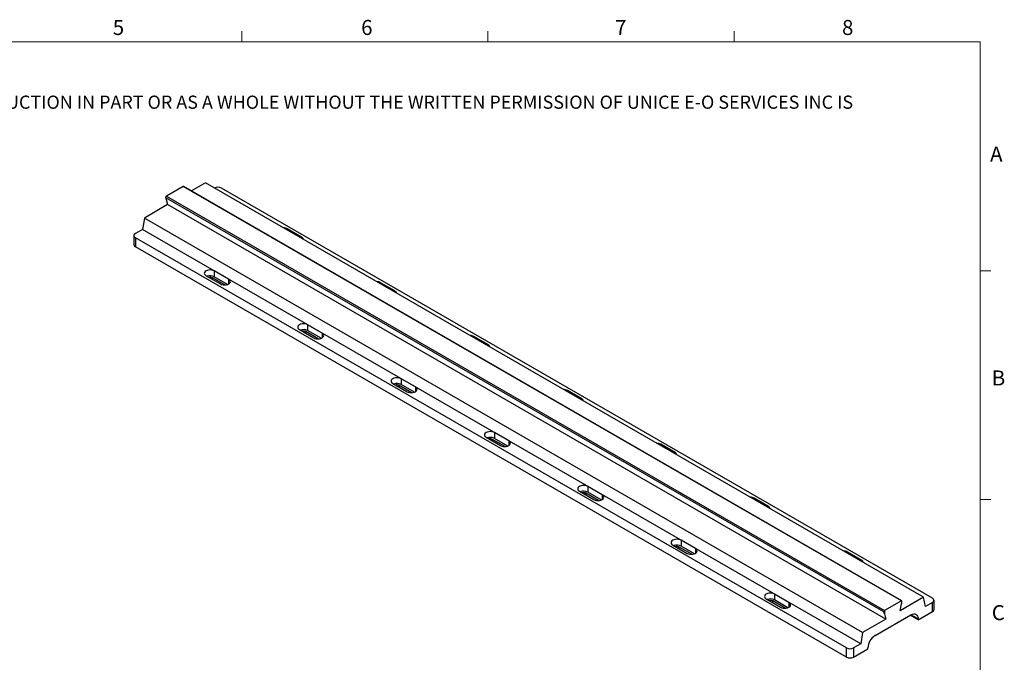
# Model space of a CAD drawing. Units: millimetres. Extents: x 5 to 289, y 4 to 204.
# Drawn here: x 151 to 289, y 114 to 204 of the extents above; entities that cross this region are included whole.
import ezdxf

# ---------------------------------------------------------------- set-up
doc = ezdxf.new("R2010")
doc.units = ezdxf.units.MM
doc.styles.add('SLDTEXTSTYLE0', font='TXT', dxfattribs={"width": 0.605})

# ---------------------------------------------------------------- blocks, each defined once
blk = doc.blocks.new('SW_NOTE_0')
at = {"color": 0, "linetype": 'Continuous', "lineweight": 0, "insert": (0, -0.08198348), "char_height": 1.8520833333, "attachment_point": 1, "style": 'SLDTEXTSTYLE0'}
blk.add_mtext('THE INFORMATION CONTAINED IN THIS DRAWING IS THE SOLE PROPERTY OF UNICE E-O SERVICES INC. ANY REPRODUCTION IN PART OR AS A WHOLE WITHOUT THE WRITTEN PERMISSION OF UNICE E-O SERVICES INC IS', dxfattribs=at)

msp = doc.modelspace()

# ---------------------------------------------------------------- linework, layer by layer
at = {"color": 7, "linetype": 'Continuous', "lineweight": 15}
for p, q in [((181.8407965209, 201.3720275751), (181.8407965209, 202.8720275751)), ((216.4707965209, 201.3720275751), (216.4707965209, 202.8720275751)), ((251.1007965209, 201.3720275751), (251.1007965209, 202.8720275751)), ((285.6907965209, 169.1652464079), (287.1907965209, 169.1652464079)), ((285.6907965209, 136.9552464079), (287.1907965209, 136.9552464079))]:
    msp.add_line(p, q, dxfattribs=at)
at = {"color": 7, "linetype": 'Continuous', "lineweight": 0}
for p, q in [((285.6907965209, 201.3720275751), (8.6907965209, 201.3720275751)), ((285.6907965209, 8.1152464079), (285.6907965209, 201.3720275751))]:
    msp.add_line(p, q, dxfattribs=at)
at = {"color": 7, "linetype": 'Continuous', "lineweight": 30}
for p, q in [((176.7308637011, 181.5332985659), (174.7671442925, 180.3996674814)), ((277.7461181563, 123.2184334357), (176.7308637011, 181.5332985659)), ((173.613958803, 181.01708323), (171.2508534725, 179.6528915604)), ((274.6292132582, 122.7022180998), (173.613958803, 181.01708323)), ((274.6916989053, 122.7144499678), (173.6943424393, 181.0189828087)), ((279.008808837, 123.0724093085), (179.0037069263, 180.8041257874)), ((272.1431681962, 121.1495027686), (171.1786467178, 179.4350803747)), ((171.2202230843, 179.1998701856), (171.4169443442, 178.4656382182)), ((171.2508534725, 179.6528915604), (272.2661079277, 121.3380264302)), ((171.4169443442, 178.4656382182), (168.1445670724, 176.5765350298)), ((272.4321987995, 120.150773088), (171.4169443442, 178.4656382182)), ((168.1445670724, 176.5765350298), (167.8920289362, 174.9726392743)), ((269.1598215276, 118.2616698996), (168.1445670724, 176.5765350298)), ((167.8920289362, 174.9726392743), (166.8818763917, 174.389490623)), ((268.9072833915, 116.6577741441), (167.8920289362, 174.9726392743)), ((190.2666493118, 173.8936650485), (188.2463442227, 175.0599623511)), ((166.6726669497, 174.0979162974), (166.6726669497, 172.8147807358)), ((266.8869783024, 116.0746254928), (166.8818763917, 173.8063419717)), ((166.8818763917, 173.8063419717), (166.8818763917, 172.5232064102)), ((266.8869783024, 114.7914899313), (166.8818763917, 172.5232064102)), ((180.0034994592, 167.9688747513), (177.9831943701, 169.1351720539)), ((177.9831943701, 169.1351720539), (177.9831943701, 168.318631242)), ((176.8215189438, 168.4645511049), (178.8418240329, 167.2982538023)), ((179.4839559888, 167.1606856751), (177.7306562339, 168.1728440792)), ((179.8631988433, 167.2333277609), (177.9831943701, 168.318631242)), ((203.398632391, 166.3127325816), (201.3783273019, 167.4790298842)), ((189.953502023, 160.883618638), (191.9738071121, 159.7173213353)), ((193.1354825384, 160.3879422843), (191.1151774492, 161.5542395869)), ((191.1151774492, 161.5542395869), (191.1151774492, 160.7376987751)), ((192.9951819225, 159.652395294), (191.1151774492, 160.7376987751)), ((192.6159390679, 159.5797532082), (190.8626393131, 160.5919116122)), ((216.5306154702, 158.7318001146), (214.5103103811, 159.8980974173)), ((206.2674656175, 152.8070098174), (204.2471605284, 153.97330712)), ((204.2471605284, 153.97330712), (204.2471605284, 153.1567663081)), ((203.0854851022, 153.302686171), (205.1057901913, 152.1363888684)), ((205.7479221471, 151.9988207412), (203.9946223923, 153.0109791453)), ((206.1271650017, 152.0714628271), (204.2471605284, 153.1567663081)), ((229.6625985494, 151.1508676477), (227.6422934603, 152.3171649503)), ((216.2174681814, 145.7217537041), (218.2377732705, 144.5554564015)), ((218.8799052263, 144.4178882743), (217.1266054715, 145.4300466784)), ((219.3994486967, 145.2260773505), (217.3791436076, 146.3923746531)), ((217.3791436076, 146.3923746531), (217.3791436076, 145.5758338412)), ((219.2591480809, 144.4905303601), (217.3791436076, 145.5758338412)), ((242.7945816285, 143.5699351808), (240.7742765394, 144.7362324834)), ((232.5314317759, 137.6451448836), (230.5111266868, 138.8114421862)), ((230.5111266868, 138.8114421862), (230.5111266868, 137.9949013743)), ((229.3494512605, 138.1408212372), (231.3697563497, 136.9745239346)), ((232.0118883055, 136.8369558074), (230.2585885506, 137.8491142115)), ((232.3911311601, 136.9095978932), (230.5111266868, 137.9949013743)), ((255.9265647077, 135.9890027139), (253.9062596186, 137.1553000165)), ((242.4814343397, 130.5598887702), (244.5017394288, 129.3935914676)), ((245.1438713847, 129.2560233405), (243.3905716298, 130.2681817445)), ((245.6634148551, 130.0642124166), (243.643109766, 131.2305097192)), ((243.643109766, 131.2305097192), (243.643109766, 130.4139689074)), ((245.5231142392, 129.3286654263), (243.643109766, 130.4139689074)), ((269.0585477869, 128.4080702469), (267.0382426978, 129.5743675495)), ((258.7953979342, 122.4832799497), (256.7750928451, 123.6495772523)), ((256.7750928451, 123.6495772523), (256.7750928451, 122.8330364404)), ((255.6134174189, 122.9789563033), (257.633722508, 121.8126590007)), ((258.2758544638, 121.6750908735), (256.522554709, 122.6872492776)), ((258.6550973184, 121.7477329594), (256.7750928451, 122.8330364404)), ((274.6292132582, 122.7022180998), (272.2661079277, 121.3380264302)), ((277.7461181563, 123.2184334357), (274.4631223865, 121.323200319)), ((274.4631223865, 121.323200319), (274.6598436464, 122.2845618185)), ((274.6598436464, 122.7144086946), (274.6598436464, 122.2845618185)), ((277.9986562924, 121.9061120059), (277.7461181563, 123.2184334357)), ((279.008808837, 122.4892606572), (277.9986562924, 121.9061120059)), ((279.008808837, 121.2061250956), (279.008808837, 122.4892606572)), ((279.218018279, 121.4976994213), (279.218018279, 122.7808349828)), ((270.9275884806, 117.8240714467), (275.9783512033, 120.7398147033)), ((272.2354775395, 121.3148519315), (272.2354775395, 120.8850050554)), ((272.2354775395, 120.8850050554), (272.4321987995, 120.150773088)), ((276.9885037479, 120.039827793), (275.8771553382, 120.6813955738)), ((276.9885037479, 120.039827793), (279.008808837, 121.2061250956)), ((272.4321987995, 120.150773088), (269.1598215276, 118.2616698996)), ((276.9885037479, 120.1564764804), (276.9885037479, 120.039827793)), ((269.1598215276, 118.2616698996), (268.9072833915, 116.6577741441)), ((268.9072833915, 116.6577741441), (267.8971308469, 116.0746254928)), ((266.8869783024, 114.7914899313), (266.8869783024, 116.0746254928)), ((267.8971308469, 116.0746254928), (267.8971308469, 114.7914899313)), ((267.8971308469, 114.7914899313), (269.917435936, 115.9577872339)), ((269.917435936, 115.9577872339), (269.917435936, 116.0744359213))]:
    msp.add_line(p, q, dxfattribs=at)
at = {"color": 8, "linetype": 'Continuous', "lineweight": 30}
for p, q in [((188.2463442227, 175.0599623511), (188.2463442227, 174.885553162)), ((190.2666493118, 173.8936650485), (190.2666493118, 173.7192558594)), ((177.7306562339, 167.9397173187), (177.7306562339, 168.1728440792)), ((180.0034994592, 167.9688747513), (180.0034994592, 167.2982538023)), ((201.3783273019, 167.4790298842), (201.3783273019, 167.304620695)), ((203.398632391, 166.3127325816), (203.398632391, 166.1383233924)), ((190.8626393131, 160.3587848518), (190.8626393131, 160.5919116122)), ((193.1354825384, 160.3879422843), (193.1354825384, 159.7173213353)), ((214.5103103811, 159.8980974173), (214.5103103811, 159.7236882281)), ((216.5306154702, 158.7318001146), (216.5306154702, 158.5573909255)), ((203.9946223923, 152.7778523849), (203.9946223923, 153.0109791453)), ((206.2674656175, 152.8070098174), (206.2674656175, 152.1363888684)), ((227.6422934603, 152.3171649503), (227.6422934603, 152.1427557612)), ((229.6625985494, 151.1508676477), (229.6625985494, 150.9764584586)), ((217.1266054715, 145.1969199179), (217.1266054715, 145.4300466784)), ((219.3994486967, 145.2260773505), (219.3994486967, 144.5554564015)), ((240.7742765394, 144.7362324834), (240.7742765394, 144.5618232943)), ((242.7945816285, 143.5699351808), (242.7945816285, 143.3955259917)), ((230.2585885506, 137.615987451), (230.2585885506, 137.8491142115)), ((232.5314317759, 137.6451448836), (232.5314317759, 136.9745239346)), ((253.9062596186, 137.1553000165), (253.9062596186, 136.9808908273)), ((255.9265647077, 135.9890027139), (255.9265647077, 135.8145935247)), ((243.3905716298, 130.0350549841), (243.3905716298, 130.2681817445)), ((245.6634148551, 130.0642124166), (245.6634148551, 129.3935914676)), ((267.0382426978, 129.5743675495), (267.0382426978, 129.3999583604)), ((269.0585477869, 128.4080702469), (269.0585477869, 128.2336610578)), ((256.522554709, 122.4541225172), (256.522554709, 122.6872492776)), ((258.7953979342, 122.4832799497), (258.7953979342, 121.8126590007)), ((276.9885037479, 120.1564764804), (275.9781870118, 120.7397199175))]:
    msp.add_line(p, q, dxfattribs=at)
at = {"color": 7, "linetype": 'Continuous', "lineweight": 30, "flags": 128}
for points in [[(177.9831943701, 169.1351720539), (177.8130709427, 169.2105313633), (177.6149580154, 169.2579042057), (177.402356657, 169.2740622), (177.1897552985, 169.2579042057), (176.9916423712, 169.2105313633), (176.8215189438, 169.1351720539), (176.6909786467, 169.0369618897), (176.6089175854, 168.9225937312), (176.5809280855, 168.7998615794), (176.6089175854, 168.6771294276), (176.6909786467, 168.5627612691), (176.8215189438, 168.4645511049)], [(178.8418240329, 167.2982538023), (179.0119474603, 167.2228944928), (179.2100603876, 167.1755216505), (179.4226617461, 167.1593636561), (179.6352631045, 167.1755216505), (179.8333760318, 167.2228944928), (180.0034994592, 167.2982538023), (180.1340397563, 167.3964639664), (180.2161008176, 167.5108321249), (180.2440903175, 167.6335642768), (180.2161008176, 167.7562964286), (180.1340397563, 167.8706645871), (180.0034994592, 167.9688747513)], [(191.1151774492, 161.5542395869), (190.9450540218, 161.6295988964), (190.7469410946, 161.6769717388), (190.5343397361, 161.6931297331), (190.3217383777, 161.6769717388), (190.1236254504, 161.6295988964), (189.953502023, 161.5542395869), (189.8229617259, 161.4560294228), (189.7409006645, 161.3416612643), (189.7129111647, 161.2189291124), (189.7409006645, 161.0961969606), (189.8229617259, 160.9818288021), (189.953502023, 160.883618638)], [(191.9738071121, 159.7173213353), (192.1439305395, 159.6419620259), (192.3420434668, 159.5945891835), (192.5546448252, 159.5784311892), (192.7672461837, 159.5945891835), (192.9653591109, 159.6419620259), (193.1354825384, 159.7173213353), (193.2660228355, 159.8155314995), (193.3480838968, 159.929899658), (193.3760733967, 160.0526318098), (193.3480838968, 160.1753639617), (193.2660228355, 160.2897321202), (193.1354825384, 160.3879422843)], [(204.2471605284, 153.97330712), (204.077037101, 154.0486664295), (203.8789241738, 154.0960392718), (203.6663228153, 154.1121972662), (203.4537214568, 154.0960392718), (203.2556085296, 154.0486664295), (203.0854851022, 153.97330712), (202.9549448051, 153.8750969558), (202.8728837437, 153.7607287973), (202.8448942439, 153.6379966455), (202.8728837437, 153.5152644937), (202.9549448051, 153.4008963352), (203.0854851022, 153.302686171)], [(205.1057901913, 152.1363888684), (205.2759136187, 152.061029559), (205.4740265459, 152.0136567166), (205.6866279044, 151.9974987223), (205.8992292629, 152.0136567166), (206.0973421901, 152.061029559), (206.2674656175, 152.1363888684), (206.3980059147, 152.2345990326), (206.480066976, 152.3489671911), (206.5080564758, 152.4716993429), (206.480066976, 152.5944314947), (206.3980059147, 152.7087996532), (206.2674656175, 152.8070098174)], [(217.3791436076, 146.3923746531), (217.2090201802, 146.4677339626), (217.010907253, 146.5151068049), (216.7983058945, 146.5312647992), (216.585704536, 146.5151068049), (216.3875916088, 146.4677339626), (216.2174681814, 146.3923746531), (216.0869278842, 146.2941644889), (216.0048668229, 146.1797963304), (215.9768773231, 146.0570641786), (216.0048668229, 145.9343320268), (216.0869278842, 145.8199638683), (216.2174681814, 145.7217537041)], [(218.2377732705, 144.5554564015), (218.4078966979, 144.480097092), (218.6060096251, 144.4327242497), (218.8186109836, 144.4165662554), (219.0312123421, 144.4327242497), (219.2293252693, 144.480097092), (219.3994486967, 144.5554564015), (219.5299889938, 144.6536665657), (219.6120500552, 144.7680347242), (219.640039555, 144.890766876), (219.6120500552, 145.0134990278), (219.5299889938, 145.1278671863), (219.3994486967, 145.2260773505)], [(230.5111266868, 138.8114421862), (230.3410032594, 138.8868014956), (230.1428903321, 138.934174338), (229.9302889737, 138.9503323323), (229.7176876152, 138.934174338), (229.519574688, 138.8868014956), (229.3494512605, 138.8114421862), (229.2189109634, 138.713232022), (229.1368499021, 138.5988638635), (229.1088604022, 138.4761317117), (229.1368499021, 138.3533995599), (229.2189109634, 138.2390314014), (229.3494512605, 138.1408212372)], [(231.3697563497, 136.9745239346), (231.5398797771, 136.8991646251), (231.7379927043, 136.8517917827), (231.9505940628, 136.8356337884), (232.1631954212, 136.8517917827), (232.3613083485, 136.8991646251), (232.5314317759, 136.9745239346), (232.661972073, 137.0727340987), (232.7440331344, 137.1871022572), (232.7720226342, 137.3098344091), (232.7440331344, 137.4325665609), (232.661972073, 137.5469347194), (232.5314317759, 137.6451448836)], [(243.643109766, 131.2305097192), (243.4729863386, 131.3058690287), (243.2748734113, 131.3532418711), (243.0622720528, 131.3693998654), (242.8496706944, 131.3532418711), (242.6515577671, 131.3058690287), (242.4814343397, 131.2305097192), (242.3508940426, 131.1322995551), (242.2688329812, 131.0179313966), (242.2408434814, 130.8951992447), (242.2688329812, 130.7724670929), (242.3508940426, 130.6580989344), (242.4814343397, 130.5598887702)], [(244.5017394288, 129.3935914676), (244.6718628562, 129.3182321582), (244.8699757835, 129.2708593158), (245.0825771419, 129.2547013215), (245.2951785004, 129.2708593158), (245.4932914277, 129.3182321582), (245.6634148551, 129.3935914676), (245.7939551522, 129.4918016318), (245.8760162135, 129.6061697903), (245.9040057134, 129.7289019421), (245.8760162135, 129.851634094), (245.7939551522, 129.9660022525), (245.6634148551, 130.0642124166)], [(256.7750928451, 123.6495772523), (256.6049694177, 123.7249365618), (256.4068564905, 123.7723094041), (256.194255132, 123.7884673985), (255.9816537735, 123.7723094041), (255.7835408463, 123.7249365618), (255.6134174189, 123.6495772523), (255.4828771218, 123.5513670881), (255.4008160604, 123.4369989296), (255.3728265606, 123.3142667778), (255.4008160604, 123.191534626), (255.4828771218, 123.0771664675), (255.6134174189, 122.9789563033)], [(257.633722508, 121.8126590007), (257.8038459354, 121.7372996913), (258.0019588627, 121.6899268489), (258.2145602211, 121.6737688546), (258.4271615796, 121.6899268489), (258.6252745068, 121.7372996913), (258.7953979342, 121.8126590007), (258.9259382314, 121.9108691649), (259.0079992927, 122.0252373234), (259.0359887926, 122.1479694752), (259.0079992927, 122.270701627), (258.9259382314, 122.3850697855), (258.7953979342, 122.4832799497)], [(275.9783512033, 120.7398147033), (276.1754221885, 120.8311676432), (276.3649198463, 120.8741825045), (276.5395618879, 120.8672062502), (276.6926369176, 120.8105069738), (276.8182623479, 120.7062635966), (276.9116104639, 120.5584821333), (276.96909395, 120.3728417425), (276.9885037479, 120.1564764804)]]:
    msp.add_lwpolyline(points, dxfattribs=at)
at = {"color": 7, "linetype": 'Continuous', "lineweight": 30}
for centre, radius, start, end in [((173.6676585229, 180.9267326236), 0.1051041958983812, 102.6790865887, 120.7250564607), ((178.498630654, 179.8293321552), 1.097872791365556, 62.6096722366, 117.3903277634), ((171.3348954661, 179.5099811153), 0.1657903856824866, 120.4587014628, 133.7625193751), ((187.6933236297, 174.0243432815), 1.174026674960496, 61.8977825797, 89.4514232273), ((166.9925385537, 174.0979162974), 0.3118680834530593, 110.7834207995, 249.2165792005), ((190.0900911453, 173.5101686876), 0.4221874524654728, 9.6448328146, 65.2790955212), ((167.03013628, 172.8504281479), 0.3592423417812676, 185.6947992512, 245.6253417064), ((177.3986113379, 167.1886156888), 1.272270596935951, 62.6464350458, 110.0790763966), ((177.3996536583, 167.5223902602), 0.729830717177331, 63.0293924797, 103.7855951945), ((200.8253067089, 166.4434108146), 1.174026674960492, 61.8977825798, 89.4514232273), ((203.2220742245, 165.9292362206), 0.4221874524656689, 9.6448328147, 65.2790955212), ((190.5305944171, 159.6076832219), 1.272270596936802, 62.6464350458, 110.0790763966), ((190.5316367374, 159.9414577933), 0.7298307171766887, 63.0293924797, 103.7855951945), ((213.9572897881, 158.8624783477), 1.17402667496076, 61.8977825797, 89.4514232273), ((216.3540573037, 158.3483037537), 0.4221874524655986, 9.6448328147, 65.2790955212), ((203.6625774963, 152.026750755), 1.272270596934515, 62.6464350458, 110.0790763966), ((203.6636198166, 152.3605253263), 0.7298307171773091, 63.0293924797, 103.7855951945), ((227.0892728673, 151.2815458808), 1.17402667495927, 61.8977825797, 89.4514232273), ((229.4860403828, 150.7673712868), 0.422187452465572, 9.6448328146, 65.2790955212), ((216.7945605754, 144.4458182881), 1.272270596935641, 62.6464350458, 110.0790763966), ((216.7956028958, 144.7795928594), 0.7298307171773474, 63.0293924797, 103.7855951945), ((240.2212559465, 143.7006134138), 1.174026674960669, 61.8977825798, 89.4514232273), ((242.618023462, 143.1864388199), 0.4221874524656594, 9.6448328147, 65.2790955212), ((229.9265436546, 136.8648858211), 1.272270596936802, 62.6464350458, 110.0790763966), ((229.927585975, 137.1986603925), 0.7298307171771949, 63.0293924797, 103.7855951945), ((253.3532390256, 136.1196809469), 1.174026674960891, 61.8977825797, 89.4514232273), ((255.7500065412, 135.6055063529), 0.4221874524657208, 9.6448328147, 65.2790955212), ((243.0585267338, 129.2839533542), 1.272270596935675, 62.6464350458, 110.0790763966), ((243.0595690542, 129.6177279256), 0.7298307171771313, 63.0293924797, 103.7855951945), ((266.4852221048, 128.53874848), 1.174026674960432, 61.8977825797, 89.4514232273), ((268.8819896204, 128.024573886), 0.4221874524653834, 9.6448328146, 65.2790955212), ((256.190509813, 121.7030208873), 1.272270596934823, 62.6464350458, 110.0790763966), ((256.1915521333, 122.0367954586), 0.7298307171774204, 63.0293924797, 103.7855951945), ((274.6829129782, 122.6118674934), 0.1051041958976241, 102.6790865886, 120.7250564608), ((278.898146675, 122.7808349828), 0.3118680834530965, 290.7834207995, 69.2165792005), ((272.3501499213, 121.1951159851), 0.1657903856832473, 120.4587014628, 133.7625193751), ((278.8605489486, 121.5333468334), 0.3592423417816605, 294.3746582936, 354.3052007488), ((272.1106017951, 115.9746347038), 2.195435439388935, 122.60547834, 177.3945215143), ((267.3920545746, 117.049419125), 1.097872791365797, 242.6096722366, 297.3903277634), ((267.3920545746, 115.7662835634), 1.097872791365633, 242.6096722366, 297.3903277634)]:
    msp.add_arc(centre, radius, start, end, dxfattribs=at)
for centre, major_axis, ratio, start_param, end_param in [((171.3212383387, 179.1415553204), (-0.1204120869071232, 0.3807317218240769), 0.2019023318, 0.6291537770659741, 1.353572778198956), ((274.558828392, 122.3428766836), (0.09297498402116845, 0.4966712793072219), 0.2183760757, 4.63566123140626, 5.360080232539269), ((272.1344622851, 120.9433199205), (-0.1204120869070948, 0.3807317218240627), 0.2019023318, 4.49516543178882, 5.219584432921717)]:
    msp.add_ellipse(centre, major_axis=major_axis, ratio=ratio, start_param=start_param, end_param=end_param, dxfattribs=at)
for points, knots in [([(173.6445891912163, 181.0292738247694), (173.6547583994521, 181.0300465048745), (173.6714139179324, 181.0313120299253), (173.6874613306991, 181.0216070837961), (173.6937108207975, 181.0178275982415)], [0, 0, 0, 0, 0.6105608929435363, 0.9999999999999999, 0.9999999999999999, 0.9999999999999999, 0.9999999999999999]), ([(171.1786467177555, 179.4350803747171), (171.1784537770191, 179.4404813109665), (171.1784196180672, 179.4466414788278), (171.1783880356033, 179.4607472028559), (171.1783869846639, 179.4687237972056), (171.1785104104536, 179.4938713905042), (171.1787746709106, 179.5126390267066), (171.1824234844404, 179.5496469065832), (171.185805257783, 179.5680219629049), (171.1983952917318, 179.6022448160172), (171.2075453699243, 179.6177399011496), (171.220223084291, 179.6297170616448)], [0, 0, 0, 0, 0.1249999999999926, 0.1249999999999926, 0.2499999999999852, 0.2499999999999852, 0.4999999999999901, 0.4999999999999901, 0.749999999999995, 0.749999999999995, 1, 1, 1, 1]), ([(274.7014200129731, 122.6263501068784), (274.7016129537096, 122.6353996411434), (274.7016471126614, 122.6440029008894), (274.7016786951253, 122.6601569615847), (274.7016797460648, 122.6676703941258), (274.701556320275, 122.6872598581527), (274.7012920598179, 122.6968235644739), (274.6976432462881, 122.7102028666673), (274.6942614729456, 122.7141796249574), (274.6816714389968, 122.7176726323653), (274.6725213608044, 122.7170689115236), (274.6598436464376, 122.7144086945762)], [0, 0, 0, 0, 0.1249999999999928, 0.1249999999999928, 0.2499999999999855, 0.2499999999999855, 0.4999999999999903, 0.4999999999999903, 0.7499999999999951, 0.7499999999999951, 1, 1, 1, 1]), ([(272.2354775395123, 121.3148519314516), (272.2100986191851, 121.2908754169824), (272.1800358824538, 121.264552231423), (272.1493989371874, 121.2237355989214), (272.1413844553033, 121.2094591762046), (272.1348863379334, 121.1792781146004), (272.1368431374872, 121.1637413176399), (272.1431681961826, 121.1495027686247)], [0, 0, 0, 0, 0.4999999999999992, 0.4999999999999992, 0.7499999999999996, 0.7499999999999996, 1, 1, 1, 1])]:
    msp.add_open_spline(points, degree=3, knots=knots, dxfattribs=at)

# ---------------------------------------------------------------- block references
at = {"color": 7, "linetype": 'Continuous', "lineweight": 0}
msp.add_blockref('SW_NOTE_0', (12.2315076053, 193.8904304251), dxfattribs=at)

# ---------------------------------------------------------------- texts
at = {"color": 7, "linetype": 'Continuous', "lineweight": 0, "char_height": 2.1166666667, "attachment_point": 1, "style": 'SLDTEXTSTYLE0'}
for s, insert in [('5', (163.702323464, 204.453351657)), ('6', (198.6382170415, 204.453351657)), ('7', (234.3630657407, 204.453351657)), ('8', (266.2787820494, 204.453351657)), ('A', (287.1023846145, 186.6424909092)), ('B', (287.3366041421, 155.1304934451)), ('C', (287.3366041421, 122.1055400442))]:
    msp.add_mtext(s, dxfattribs=dict(at, insert=insert))

doc.saveas('drawing.dxf')
